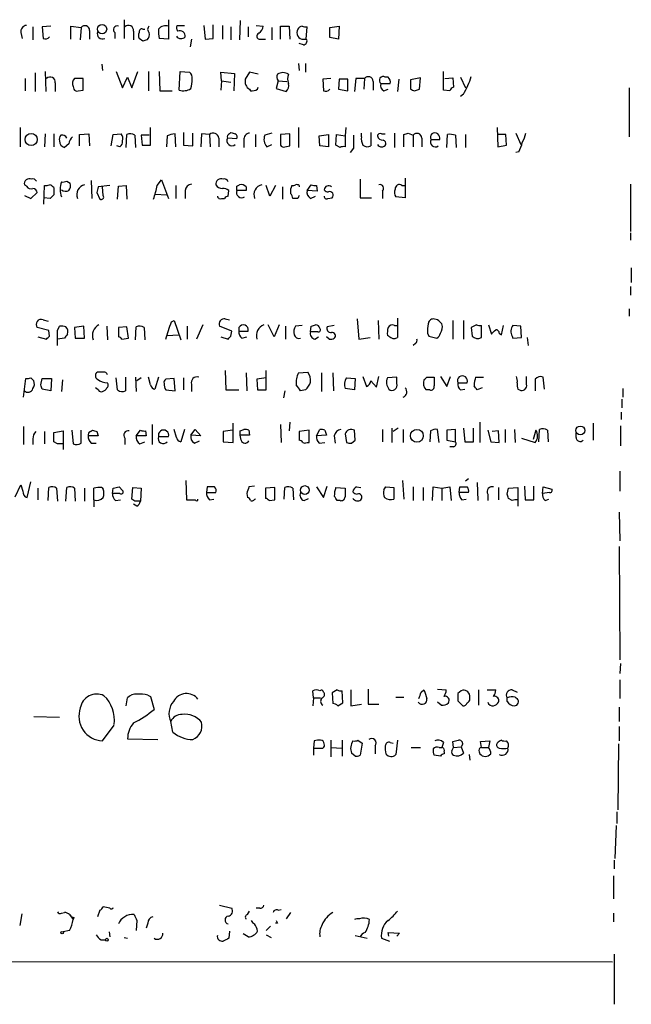
# Model space of a CAD drawing. Extents: x 8 to 1022, y 12 to 830.
# Drawn here: x 949 to 1021, y 12 to 128 of the extents above; entities that cross this region are included whole.
import ezdxf

# ---------------------------------------------------------------- set-up
doc = ezdxf.new("R2010")
doc.units = 0
doc.header["$MEASUREMENT"] = 0
doc.layers.add('MAIN', color=5, linetype='CONTINUOUS')

msp = doc.modelspace()

# ---------------------------------------------------------------- linework, layer by layer
at = {"layer": 'MAIN'}
for p, q in [((961.2207, 127.8466), (961.2207, 125.6453)), ((966.47, 127.8466), (966.47, 125.5606)), ((950.468, 127), (950.468, 125.476)), ((952.5847, 127.0846), (951.5687, 127)), ((951.5687, 127), (951.6533, 125.6453)), ((954.9553, 125.5606), (954.9553, 127.0846)), ((954.9553, 127.0846), (956.1407, 126.9153)), ((956.1407, 126.9153), (956.056, 125.476)), ((963.422, 126.746), (963.676, 126.746)), ((967.486, 127.1693), (968.3327, 127.1693)), ((970.6187, 127.1693), (970.788, 125.5606)), ((971.7193, 125.6453), (971.7193, 127.254)), ((972.82, 127.1693), (972.82, 125.5606)), ((973.836, 127), (973.836, 125.476)), ((974.9367, 127.762), (974.852, 125.476)), ((975.868, 127), (975.868, 125.8146)), ((976.7993, 127.1693), (977.646, 127.0846)), ((978.662, 126.9153), (978.662, 125.476)), ((979.678, 125.5606), (979.678, 127.0846)), ((979.678, 127.0846), (980.694, 127.0846)), ((980.694, 127.0846), (980.7787, 125.5606)), ((982.726, 125.5606), (982.8107, 127)), ((985.52, 126.9153), (986.6207, 127.0846)), ((985.52, 125.73), (985.52, 126.9153)), ((986.6207, 127.0846), (986.536, 125.5606)), ((949.0287, 126.3226), (949.198, 125.6453)), ((957.1567, 126.5766), (957.1567, 125.5606)), ((960.12, 126.3226), (960.12, 125.6453)), ((962.3213, 126.492), (962.3213, 125.476)), ((963.422, 125.3066), (962.9987, 125.6453)), ((966.47, 125.5606), (965.3693, 125.6453)), ((969.1793, 125.5606), (969.01, 124.6293)), ((970.788, 125.5606), (971.7193, 125.6453)), ((977.3073, 125.5606), (977.9, 125.5606)), ((982.3873, 125.5606), (982.726, 125.5606)), ((986.536, 125.5606), (985.52, 125.73)), ((982.3873, 124.8833), (981.8793, 125.0526)), ((958.596, 122.5973), (958.6807, 121.8353)), ((981.7947, 122.682), (981.8793, 121.8353)), ((982.6413, 122.682), (982.6413, 121.666)), ((949.5367, 120.904), (949.5367, 119.4646)), ((950.722, 121.5813), (950.722, 119.38)), ((951.9073, 121.7506), (951.992, 119.38)), ((956.3947, 120.904), (955.3787, 120.904)), ((956.3947, 119.5493), (956.3947, 120.904)), ((960.2893, 121.7506), (961.0513, 119.8033)), ((961.0513, 119.8033), (961.644, 121.0733)), ((961.644, 121.0733), (962.152, 119.8033)), ((962.152, 119.8033), (962.8293, 121.7506)), ((964.0993, 121.7506), (964.0993, 119.4646)), ((965.3693, 121.7506), (965.454, 119.4646)), ((967.74, 119.5493), (967.8247, 121.7506)), ((967.8247, 121.7506), (968.9253, 121.666)), ((972.7353, 120.65), (972.6507, 121.666)), ((972.6507, 121.666), (974.2593, 121.4966)), ((974.2593, 121.4966), (974.1747, 119.4646)), ((976.0373, 121.666), (975.5293, 120.8193)), ((977.0533, 121.412), (976.0373, 121.666)), ((985.6047, 120.904), (984.6733, 120.8193)), ((984.6733, 120.8193), (984.758, 119.4646)), ((986.6207, 120.8193), (986.536, 119.634)), ((987.6367, 120.8193), (986.6207, 120.8193)), ((987.6367, 119.4646), (987.6367, 120.8193)), ((988.568, 120.904), (988.3987, 119.38)), ((989.584, 120.904), (988.568, 120.904)), ((989.584, 120.904), (989.4993, 119.634)), ((992.378, 121.0733), (992.0393, 121.0733)), ((993.648, 120.8193), (993.4787, 119.38)), ((996.188, 120.9886), (995.0027, 120.7346)), ((996.1033, 119.634), (996.188, 120.9886)), ((998.8973, 119.5493), (998.8973, 121.7506)), ((999.0667, 120.904), (999.998, 120.9886)), ((999.998, 120.9886), (1000.0827, 119.888)), ((1000.9293, 121.0733), (1001.522, 119.8033)), ((953.0927, 120.396), (953.0927, 119.38)), ((955.2093, 119.9726), (955.294, 119.634)), ((972.7353, 120.65), (972.6507, 119.5493)), ((972.7353, 120.65), (973.836, 120.4806)), ((976.9687, 119.634), (977.0533, 119.888)), ((979.424, 120.65), (979.17, 119.7186)), ((979.17, 119.7186), (980.3553, 119.38)), ((979.424, 120.65), (980.44, 120.5653)), ((990.6, 120.5653), (990.6, 119.5493)), ((991.5313, 120.3113), (992.632, 120.3113)), ((995.0027, 120.7346), (995.0027, 119.634)), ((1020.826, 119.8033), (1020.826, 114.046)), ((955.802, 119.4646), (956.3947, 119.5493)), ((965.454, 119.4646), (966.8933, 119.4646)), ((976.0373, 119.634), (976.122, 119.4646)), ((986.536, 119.634), (987.6367, 119.4646)), ((991.87, 119.4646), (992.378, 119.634)), ((995.5107, 119.4646), (996.1033, 119.634)), ((999.6593, 119.4646), (998.8973, 119.5493)), ((1001.268, 119.0413), (1000.9293, 118.7873)), ((948.944, 115.1466), (948.944, 112.8606)), ((964.3533, 113.03), (964.3533, 115.1466)), ((981.7947, 115.1466), (981.7947, 112.776)), ((987.3827, 115.1466), (987.298, 114.1306)), ((1005.2473, 115.1466), (1005.332, 112.8606)), ((951.9073, 114.3846), (951.8227, 112.8606)), ((952.9233, 114.3846), (952.9233, 112.8606)), ((955.9713, 114.3), (957.072, 114.3846)), ((955.9713, 112.9453), (955.9713, 114.3)), ((957.072, 114.3846), (957.1567, 112.9453)), ((959.6967, 112.9453), (959.9507, 114.3)), ((959.9507, 114.3), (960.882, 114.3846)), ((961.4747, 112.776), (961.5593, 114.3)), ((962.4907, 114.2153), (962.5753, 112.776)), ((964.184, 114.2153), (963.2527, 114.2153)), ((963.2527, 114.2153), (963.3373, 113.03)), ((966.3007, 114.1306), (966.216, 112.8606)), ((967.3167, 112.8606), (967.232, 114.3846)), ((968.248, 114.554), (968.248, 113.03)), ((969.3487, 112.9453), (969.3487, 114.4693)), ((970.3647, 114.3846), (970.28, 112.8606)), ((971.296, 114.3), (970.3647, 114.3846)), ((971.296, 114.3), (971.3807, 112.8606)), ((972.3967, 113.8766), (972.3967, 112.8606)), ((974.5133, 113.792), (973.4127, 113.8766)), ((973.6667, 114.3846), (973.836, 114.554)), ((976.7147, 114.3), (976.7147, 112.8606)), ((978.662, 114.4693), (977.8153, 114.2153)), ((980.7787, 114.3846), (979.678, 114.3)), ((979.678, 114.3), (979.678, 113.03)), ((980.7787, 112.9453), (980.7787, 114.3846)), ((984.25, 114.1306), (985.3507, 114.3)), ((984.3347, 112.9453), (984.25, 114.1306)), ((985.3507, 114.3), (985.3507, 112.8606)), ((986.1973, 113.03), (986.282, 114.3)), ((986.282, 114.3), (987.298, 114.1306)), ((987.298, 114.1306), (987.298, 112.8606)), ((989.2453, 114.046), (989.2453, 114.4693)), ((990.346, 114.554), (990.346, 112.9453)), ((991.616, 114.3846), (992.0393, 114.3846)), ((993.14, 114.4693), (993.14, 112.776)), ((994.2407, 112.8606), (994.2407, 114.3)), ((994.7487, 114.4693), (995.3413, 114.2153)), ((995.3413, 114.2153), (995.3413, 112.8606)), ((996.3573, 113.8766), (996.3573, 112.8606)), ((999.3207, 112.776), (999.4053, 114.3)), ((1000.3367, 114.2153), (1000.4213, 112.776)), ((1001.522, 114.3), (1001.522, 112.776)), ((1006.2633, 114.3), (1005.332, 114.3)), ((1006.348, 113.03), (1006.2633, 114.3)), ((1007.4487, 114.4693), (1008.0413, 113.1146)), ((954.7013, 113.1993), (954.1933, 112.776)), ((960.7127, 112.8606), (960.374, 112.9453)), ((963.3373, 113.03), (964.3533, 113.03)), ((968.248, 113.03), (969.3487, 112.9453)), ((975.36, 113.6226), (975.36, 112.776)), ((978.0693, 112.8606), (978.662, 113.1146)), ((980.186, 112.8606), (980.7787, 112.9453)), ((985.3507, 112.8606), (984.3347, 112.9453)), ((986.7053, 112.776), (986.1973, 113.03)), ((988.314, 112.6913), (987.8907, 112.1833)), ((997.458, 113.7073), (998.474, 113.7073)), ((1005.332, 112.8606), (1006.348, 113.03)), ((1007.7873, 112.268), (1007.4487, 112.1833)), ((949.706, 108.204), (949.452, 108.3733)), ((951.738, 106.0873), (951.8227, 108.2886)), ((954.4473, 108.7966), (954.8707, 108.5426)), ((957.326, 108.8813), (957.4107, 106.7646)), ((959.5273, 108.2886), (958.1727, 108.1193)), ((958.7653, 107.1033), (958.6807, 108.1193)), ((960.4587, 106.68), (960.5433, 108.204)), ((960.5433, 108.204), (961.4747, 108.2886)), ((961.4747, 108.2886), (961.5593, 106.68)), ((965.1153, 108.2886), (965.6233, 108.966)), ((965.6233, 108.966), (966.47, 106.7646)), ((967.3167, 108.2886), (967.3167, 106.7646)), ((974.5133, 108.204), (974.852, 108.3733)), ((975.614, 108.1193), (975.614, 107.696)), ((978.408, 107.0186), (977.9847, 108.2886)), ((979.0853, 108.2886), (978.408, 107.0186)), ((979.932, 108.1193), (979.932, 106.68)), ((981.8793, 108.2886), (981.8793, 108.1193)), ((982.8107, 107.696), (983.3187, 108.3733)), ((983.9113, 108.2886), (983.996, 107.6113)), ((989.076, 109.0506), (989.076, 106.8493)), ((993.9867, 108.2886), (994.41, 108.2886)), ((994.41, 109.1353), (994.41, 106.8493)), ((1020.9953, 108.458), (1020.9953, 102.87)), ((949.452, 107.1033), (950.214, 106.7646)), ((950.214, 106.7646), (950.976, 107.442)), ((952.9233, 107.188), (952.5, 106.7646)), ((958.0033, 107.442), (958.342, 106.68)), ((964.946, 107.2726), (966.216, 107.188)), ((968.4173, 107.696), (968.4173, 106.7646)), ((973.4973, 107.0186), (973.582, 107.696)), ((975.614, 107.696), (974.5133, 107.696)), ((983.996, 107.6113), (982.8107, 107.696)), ((983.234, 106.7646), (983.8267, 107.0186)), ((991.7007, 107.6113), (991.7007, 106.7646)), ((994.41, 106.8493), (993.3093, 106.934)), ((952.5, 106.7646), (951.738, 106.8493)), ((972.7353, 106.7646), (973.074, 106.7646)), ((981.71, 106.7646), (981.1173, 106.7646)), ((985.266, 106.7646), (985.774, 106.8493)), ((989.076, 106.8493), (990.4307, 106.8493)), ((1020.9953, 102.7006), (1020.9953, 101.854)), ((1021.08, 98.552), (1021.08, 96.8586)), ((1020.9953, 96.3506), (1020.9953, 95.3346)), ((1020.826, 93.726), (1020.826, 92.8793)), ((951.6533, 92.456), (952.246, 92.2866)), ((966.8087, 92.202), (967.1473, 92.3713)), ((967.1473, 92.3713), (967.9093, 90.0853)), ((970.534, 91.8633), (969.772, 90.17)), ((973.1587, 92.5406), (973.6667, 92.456)), ((978.916, 90.424), (978.2387, 91.8633)), ((979.5087, 91.8633), (978.916, 90.424)), ((982.218, 91.7786), (981.456, 91.694)), ((986.028, 91.7786), (985.1813, 91.6093)), ((988.7373, 92.5406), (988.9067, 90.17)), ((991.1927, 92.3713), (991.2773, 90.17)), ((993.14, 91.7786), (993.4787, 91.7786)), ((993.4787, 92.6253), (993.4787, 90.3393)), ((998.22, 92.456), (997.712, 92.5406)), ((999.998, 92.3713), (999.998, 90.17)), ((1001.268, 92.3713), (1001.268, 90.17)), ((1002.792, 91.8633), (1002.1993, 91.5246)), ((1003.3847, 90.3393), (1003.3847, 91.7786)), ((1004.2313, 91.8633), (1004.57, 90.7626)), ((1005.7553, 90.678), (1006.0093, 91.7786)), ((1008.0413, 91.694), (1007.11, 91.7786)), ((952.3307, 91.186), (950.976, 91.5246)), ((952.4153, 90.5086), (952.3307, 91.186)), ((953.3467, 91.186), (953.6007, 91.694)), ((956.4793, 91.694), (955.3787, 91.5246)), ((955.3787, 91.5246), (955.4633, 90.2546)), ((956.564, 90.2546), (956.4793, 91.694)), ((959.1887, 91.694), (959.2733, 90.0853)), ((961.5593, 91.6093), (960.5433, 91.5246)), ((960.5433, 91.5246), (960.5433, 90.424)), ((961.7287, 90.2546), (961.5593, 91.6093)), ((962.5753, 90.0853), (962.66, 91.6093)), ((963.5913, 91.5246), (963.676, 90.0853)), ((966.3007, 90.5933), (967.6553, 90.678)), ((968.6713, 91.694), (968.6713, 90.17)), ((973.9207, 91.1013), (972.4813, 91.694)), ((973.836, 90.5086), (973.9207, 91.1013)), ((974.7673, 91.5246), (974.7673, 91.1013)), ((974.7673, 91.1013), (975.868, 91.1013)), ((980.2707, 91.694), (980.2707, 90.17)), ((983.234, 91.0166), (983.3187, 91.694)), ((984.0807, 91.0166), (983.234, 91.0166)), ((997.0347, 90.8473), (997.204, 90.5086)), ((1002.1993, 91.5246), (1002.284, 90.5086)), ((1005.5013, 90.8473), (1005.7553, 90.678)), ((1008.126, 90.3393), (1008.0413, 91.694)), ((951.0607, 90.424), (952.0767, 90.17)), ((954.1933, 90.2546), (953.3467, 90.17)), ((955.4633, 90.2546), (956.564, 90.2546)), ((960.9667, 90.17), (961.7287, 90.2546)), ((972.6507, 90.424), (973.4973, 90.17)), ((975.106, 90.2546), (975.6987, 90.424)), ((983.742, 90.17), (984.1653, 90.424)), ((985.4353, 90.17), (985.0967, 90.424)), ((988.9067, 90.17), (990.2613, 90.3393)), ((992.4627, 90.5086), (992.2933, 90.5933)), ((995.5953, 89.662), (995.3413, 89.408)), ((997.204, 90.5086), (998.1353, 90.2546)), ((1007.0253, 90.5086), (1007.11, 90.2546)), ((1007.11, 90.2546), (1008.126, 90.3393)), ((1008.8033, 90.3393), (1008.888, 89.408)), ((958.7653, 86.2753), (958.088, 86.2753)), ((973.1587, 86.4446), (973.2433, 84.1586)), ((975.614, 86.1906), (975.6987, 84.074)), ((977.9847, 84.1586), (977.9847, 86.4446)), ((981.7947, 86.1906), (982.8953, 86.2753)), ((984.504, 86.1906), (984.504, 83.9893)), ((985.8587, 86.1906), (985.9433, 84.074)), ((949.3673, 83.312), (949.6213, 85.5133)), ((950.214, 85.598), (950.5527, 85.2593)), ((951.3993, 84.7513), (951.5687, 85.5133)), ((951.5687, 85.5133), (952.6693, 85.5133)), ((952.6693, 85.5133), (952.5847, 84.074)), ((953.9393, 85.344), (953.8547, 83.9893)), ((960.4587, 84.1586), (960.2893, 85.598)), ((961.39, 85.6826), (961.39, 84.074)), ((962.5753, 85.6826), (962.66, 83.9893)), ((963.2527, 85.598), (962.7447, 85.2593)), ((964.3533, 84.7513), (964.0993, 85.6826)), ((965.2847, 85.6826), (964.8613, 84.2433)), ((967.1473, 85.5133), (966.1313, 85.4286)), ((967.232, 84.074), (967.1473, 85.5133)), ((968.248, 85.598), (968.248, 84.1586)), ((969.1793, 84.836), (969.1793, 83.9893)), ((977.9847, 85.598), (976.884, 85.4286)), ((976.884, 85.4286), (976.9687, 84.1586)), ((987.4673, 85.598), (988.4833, 85.5133)), ((988.4833, 85.5133), (988.3987, 84.1586)), ((989.4147, 85.7673), (989.838, 84.582)), ((990.346, 85.2593), (991.0233, 84.4973)), ((991.0233, 84.4973), (991.2773, 85.7673)), ((993.394, 85.6826), (992.2933, 85.598)), ((993.394, 84.9206), (993.394, 85.6826)), ((996.95, 85.6826), (997.7967, 85.6826)), ((998.5587, 85.7673), (999.3207, 84.582)), ((999.3207, 84.582), (999.744, 85.7673)), ((1000.5907, 85.0053), (1001.6913, 85.0053)), ((1002.7073, 85.6826), (1003.6387, 85.6826)), ((1008.7187, 84.836), (1008.7187, 85.7673)), ((1009.7347, 85.4286), (1009.7347, 84.074)), ((1010.8353, 84.2433), (1010.666, 85.6826)), ((952.5847, 84.074), (951.5687, 84.2433)), ((958.1727, 84.1586), (957.834, 84.4126)), ((966.1313, 84.1586), (967.232, 84.074)), ((973.2433, 84.1586), (974.7673, 84.1586)), ((976.9687, 84.1586), (977.9847, 84.1586)), ((980.186, 84.074), (980.0167, 83.2273)), ((982.6413, 84.1586), (982.0487, 84.074)), ((988.3987, 84.1586), (987.298, 84.328)), ((997.2887, 84.1586), (996.8653, 84.1586)), ((1000.9293, 84.1586), (1001.4373, 84.2433)), ((1003.4693, 84.4126), (1002.8767, 84.1586)), ((1007.7027, 84.2433), (1007.872, 84.1586)), ((1020.064, 84.328), (1020.064, 83.312)), ((1019.9793, 83.058), (1019.9793, 82.042)), ((1019.8947, 81.534), (1019.8947, 80.6873)), ((974.09, 77.978), (974.09, 80.264)), ((980.7787, 80.3486), (980.694, 79.3326)), ((1003.2153, 80.3486), (1003.2153, 77.978)), ((1016.5927, 80.264), (1016.5927, 78.232)), ((949.3673, 79.8406), (949.3673, 77.724)), ((951.8227, 79.248), (951.8227, 77.8086)), ((952.9233, 79.1633), (954.024, 79.3326)), ((952.9233, 78.0626), (952.9233, 79.1633)), ((954.024, 79.3326), (954.024, 77.1313)), ((955.04, 79.4173), (955.2093, 77.8086)), ((956.1407, 77.8933), (956.1407, 79.4173)), ((957.2413, 79.248), (957.4953, 79.4173)), ((958.0033, 79.248), (958.1727, 78.74)), ((962.66, 78.74), (963.168, 79.4173)), ((963.7607, 79.3326), (963.8453, 78.74)), ((964.5227, 80.0946), (964.5227, 77.724)), ((967.4013, 78.5706), (967.1473, 79.502)), ((968.3327, 79.502), (967.9093, 78.0626)), ((969.0947, 78.8246), (969.6027, 79.502)), ((969.6027, 79.502), (970.28, 78.74)), ((974.0053, 79.4173), (972.9047, 79.248)), ((972.9047, 79.248), (972.9047, 78.0626)), ((974.9367, 79.3326), (975.36, 79.502)), ((975.9527, 79.4173), (976.0373, 78.8246)), ((979.678, 80.0946), (979.7627, 77.978)), ((983.0647, 79.4173), (981.8793, 79.248)), ((981.8793, 79.248), (981.8793, 78.232)), ((983.0647, 77.978), (983.0647, 79.4173)), ((983.9113, 78.74), (984.3347, 79.502)), ((984.9273, 79.4173), (985.0967, 78.8246)), ((987.298, 78.994), (987.4673, 77.978)), ((988.4833, 78.232), (988.3987, 79.4173)), ((991.7007, 79.502), (991.7007, 78.0626)), ((992.8013, 79.6713), (992.8013, 77.978)), ((993.5633, 79.6713), (992.9707, 79.248)), ((994.156, 79.502), (994.156, 77.978)), ((997.3733, 79.3326), (997.2887, 78.0626)), ((998.3893, 77.978), (998.22, 79.502)), ((1000.3367, 79.502), (999.3207, 79.4173)), ((999.3207, 79.4173), (999.3207, 78.232)), ((1000.3367, 78.0626), (1000.3367, 79.502)), ((1001.268, 79.6713), (1001.4373, 78.0626)), ((1002.4533, 78.0626), (1002.4533, 79.6713)), ((1004.1467, 79.4173), (1004.4853, 78.0626)), ((1005.4167, 79.3326), (1004.6547, 79.248)), ((1005.5013, 77.978), (1005.4167, 79.3326)), ((1006.1787, 79.502), (1006.1787, 77.978)), ((1007.2793, 79.502), (1007.364, 77.978)), ((1009.8193, 79.4173), (1009.4807, 78.3166)), ((1010.158, 78.0626), (1010.2427, 79.502)), ((1011.174, 79.4173), (1011.2587, 78.0626)), ((1014.5607, 78.5706), (1014.5607, 79.0786)), ((1019.81, 79.9253), (1019.81, 77.5546)), ((950.468, 78.4013), (950.468, 77.724)), ((953.3467, 77.8086), (952.9233, 78.0626)), ((958.1727, 78.74), (956.9873, 78.74)), ((957.326, 77.8933), (957.9187, 77.8933)), ((961.3053, 78.486), (961.3053, 77.724)), ((963.8453, 78.74), (962.66, 78.74)), ((963.0833, 77.8086), (963.676, 78.0626)), ((965.2847, 78.6553), (966.47, 78.6553)), ((970.28, 78.74), (969.0947, 78.8246)), ((969.518, 77.8933), (970.1107, 78.1473)), ((972.9047, 78.0626), (974.09, 77.978)), ((975.0213, 78.232), (974.9367, 78.8246)), ((976.0373, 78.8246), (974.9367, 78.8246)), ((982.8107, 77.978), (983.0647, 77.978)), ((985.0967, 78.8246), (983.9113, 78.74)), ((984.25, 77.8933), (984.9273, 77.978)), ((986.028, 78.74), (986.1127, 77.8933)), ((988.06, 77.8933), (988.4833, 78.232)), ((999.3207, 78.232), (1000.3367, 78.0626)), ((1001.4373, 78.0626), (1002.4533, 78.0626)), ((1004.4853, 78.0626), (1005.5013, 77.978)), ((1008.126, 78.486), (1009.7347, 77.978)), ((1000.0827, 77.47), (999.6593, 77.47)), ((1019.7253, 74.5913), (1019.7253, 72.2206)), ((949.7907, 71.4586), (950.214, 73.3213)), ((968.502, 73.4906), (968.5867, 71.2046)), ((994.0713, 73.4906), (994.2407, 71.2893)), ((1001.8607, 73.66), (1001.522, 73.406)), ((1002.8767, 73.2366), (1002.9613, 71.12)), ((948.3513, 71.5433), (949.0287, 72.9826)), ((949.0287, 72.9826), (949.2827, 72.2206)), ((951.0607, 72.5593), (951.0607, 71.2046)), ((952.246, 71.12), (952.3307, 72.644)), ((953.262, 72.5593), (953.3467, 71.0353)), ((954.3627, 71.0353), (954.4473, 72.644)), ((955.3787, 72.5593), (955.4633, 71.0353)), ((956.564, 72.5593), (956.564, 71.0353)), ((957.6647, 71.2046), (957.6647, 72.5593)), ((958.596, 72.644), (958.7653, 72.4746)), ((959.866, 71.9666), (959.9507, 72.5593)), ((960.628, 72.7286), (961.0513, 72.3053)), ((962.152, 71.2893), (962.2367, 72.644)), ((962.2367, 72.644), (963.2527, 72.5593)), ((963.2527, 72.5593), (963.168, 71.0353)), ((971.042, 72.7286), (970.9573, 72.0513)), ((970.9573, 72.0513), (972.058, 72.0513)), ((971.8887, 72.7286), (971.042, 72.7286)), ((976.63, 72.8133), (975.9527, 72.7286)), ((979.0007, 72.644), (977.9, 72.5593)), ((977.9, 72.5593), (977.9, 71.374)), ((979.0007, 71.2046), (979.0007, 72.644)), ((980.1013, 71.2893), (980.186, 72.644)), ((981.1173, 72.5593), (981.202, 71.2046)), ((983.9113, 72.7286), (984.758, 71.4586)), ((984.758, 71.4586), (985.1813, 72.8133)), ((986.1973, 72.644), (987.298, 72.5593)), ((988.6527, 72.7286), (989.1607, 72.644)), ((991.87, 72.39), (992.124, 72.7286)), ((992.124, 72.7286), (993.0553, 72.644)), ((993.0553, 72.644), (993.0553, 71.2893)), ((995.3413, 72.7286), (995.3413, 71.12)), ((996.5267, 72.644), (996.5267, 71.12)), ((997.6273, 71.12), (997.712, 72.7286)), ((997.712, 72.7286), (998.728, 72.5593)), ((998.728, 72.5593), (999.6593, 72.7286)), ((998.728, 72.5593), (998.728, 71.12)), ((999.6593, 72.7286), (999.8287, 71.12)), ((1000.76, 72.0513), (1000.8447, 72.7286)), ((1001.8607, 72.0513), (1000.76, 72.0513)), ((1005.4167, 72.644), (1005.4167, 71.2046)), ((1006.4327, 71.882), (1006.602, 72.5593)), ((1006.602, 72.5593), (1007.7027, 72.644)), ((1007.7027, 72.644), (1007.7027, 70.4426)), ((1008.4647, 72.8133), (1008.5493, 71.2046)), ((1009.5653, 71.2046), (1009.5653, 72.8133)), ((1010.5813, 71.9666), (1010.666, 72.7286)), ((1011.428, 72.0513), (1010.5813, 71.9666)), ((1010.666, 72.7286), (1011.682, 72.4746)), ((957.6647, 71.2046), (957.6647, 70.358)), ((960.7127, 71.9666), (959.866, 71.9666)), ((960.2047, 71.12), (960.7973, 71.2046)), ((962.4907, 71.0353), (962.152, 71.2893)), ((971.296, 71.2046), (971.804, 71.2893)), ((975.6987, 71.9666), (975.7833, 71.4586)), ((978.3233, 71.12), (979.0007, 71.2046)), ((982.472, 71.12), (982.98, 71.374)), ((986.7053, 71.12), (986.3667, 71.12)), ((1001.0987, 71.2046), (1001.6067, 71.2893)), ((1004.1467, 71.882), (1004.1467, 71.12)), ((1007.0253, 71.12), (1006.602, 71.374)), ((1008.5493, 71.2046), (1009.5653, 71.2046)), ((1010.92, 71.12), (1011.3433, 71.2893)), ((962.7447, 70.4426), (962.3213, 70.6966)), ((1019.6407, 69.7653), (1019.7253, 66.3786)), ((1019.6407, 65.7013), (1019.7253, 52.324)), ((1019.81, 51.9006), (1019.7253, 50.7153)), ((1019.7253, 49.9533), (1019.7253, 47.752)), ((990.0073, 48.8526), (990.0073, 47.0746)), ((998.22, 48.8526), (999.236, 48.768)), ((961.4747, 46.9053), (961.644, 47.8366)), ((964.0147, 48.1753), (964.3533, 48.006)), ((964.3533, 48.006), (964.7767, 46.482)), ((983.5727, 47.8366), (983.488, 48.6833)), ((983.5727, 47.8366), (983.488, 46.9053)), ((983.5727, 47.8366), (984.4193, 47.8366)), ((986.3667, 48.768), (985.774, 48.4293)), ((985.774, 48.4293), (985.8587, 47.1593)), ((987.044, 47.244), (986.9593, 48.6833)), ((987.9753, 48.768), (987.9753, 46.9053)), ((993.3093, 47.9213), (994.2407, 47.9213)), ((996.2727, 48.514), (996.6113, 48.768)), ((1001.014, 48.6833), (1000.5907, 48.3446)), ((1002.03, 47.752), (1002.03, 48.0906)), ((1003.046, 48.768), (1003.046, 46.99)), ((1004.062, 48.768), (1005.078, 48.768)), ((1006.4327, 47.4133), (1006.4327, 47.8366)), ((1007.0253, 48.768), (1007.618, 48.514)), ((1007.364, 47.9213), (1007.618, 47.752)), ((986.4513, 46.9053), (987.044, 47.244)), ((987.9753, 46.9053), (989.2453, 47.0746)), ((990.0073, 47.0746), (991.2773, 47.0746)), ((998.6433, 46.99), (998.22, 47.3286)), ((1000.5907, 47.498), (1001.1833, 46.9053)), ((1019.6407, 46.736), (1019.6407, 45.0426)), ((950.5527, 45.6353), (953.6007, 45.5506)), ((958.6807, 42.7566), (960.0353, 44.6193)), ((966.978, 43.7726), (966.724, 45.0426)), ((1019.6407, 44.45), (1019.6407, 42.7566)), ((961.644, 43.0106), (965.2, 42.926)), ((983.6573, 42.7566), (983.5727, 41.91)), ((983.5727, 41.91), (983.5727, 41.0633)), ((983.5727, 41.91), (984.6733, 41.91)), ((985.6047, 42.8413), (985.6047, 40.894)), ((985.6047, 41.9946), (986.9593, 41.91)), ((986.9593, 42.8413), (986.9593, 40.9786)), ((988.822, 42.8413), (989.33, 42.5026)), ((989.33, 42.5026), (989.076, 41.0633)), ((990.854, 42.164), (990.854, 41.2326)), ((992.632, 42.5873), (992.9707, 42.5026)), ((993.4787, 42.8413), (993.3093, 41.148)), ((995.0873, 41.9946), (996.188, 41.9946)), ((998.3893, 41.9946), (998.728, 41.9946)), ((998.8973, 42.5873), (998.728, 41.9946)), ((999.9133, 41.5713), (1000.0827, 41.9946)), ((1000.0827, 41.9946), (999.998, 42.672)), ((1000.0827, 41.9946), (1001.014, 42.0793)), ((1001.1833, 42.418), (1001.014, 42.0793)), ((1001.014, 42.0793), (1001.268, 41.3173)), ((1003.3, 42.672), (1004.4007, 42.7566)), ((1003.3847, 41.9946), (1003.3, 42.672)), ((1003.3847, 41.9946), (1004.2313, 41.9946)), ((1004.4007, 42.7566), (1004.2313, 41.9946)), ((1019.556, 42.418), (1019.4713, 34.6286)), ((988.4833, 40.9786), (988.06, 41.3173)), ((998.5587, 40.9786), (997.7967, 41.0633)), ((998.982, 41.4866), (998.982, 41.2326)), ((1001.9453, 41.148), (1002.03, 40.4706)), ((1003.1307, 41.4866), (1003.2153, 41.2326)), ((1019.3867, 34.3746), (1019.3867, 33.02)), ((1019.302, 32.766), (1019.1327, 28.8713)), ((1019.048, 28.702), (1019.048, 27.686)), ((1018.9633, 26.8393), (1018.9633, 24.13)), ((972.4813, 23.368), (973.9207, 23.0293)), ((948.944, 20.9973), (949.198, 22.352)), ((953.8547, 22.4366), (954.1933, 22.5213)), ((954.786, 22.2673), (955.2093, 21.6746)), ((958.342, 22.7753), (958.088, 22.0133)), ((959.5273, 23.0293), (958.7653, 23.1986)), ((975.7833, 22.2673), (976.0373, 22.6906)), ((977.2227, 23.0293), (976.7993, 23.0293)), ((979.424, 22.7753), (979.7627, 22.86)), ((980.8633, 22.5213), (980.3553, 21.7593)), ((1018.9633, 22.4366), (1018.9633, 21.4206)), ((955.294, 21.9286), (955.2093, 21.6746)), ((962.7447, 21.59), (962.66, 20.4046)), ((964.0147, 21.2513), (963.8453, 20.6586)), ((978.4927, 20.9126), (977.9847, 20.4046)), ((979.3393, 21.2513), (979.0853, 21.2513)), ((954.786, 20.4046), (954.024, 20.2353)), ((959.4427, 20.2353), (959.5273, 19.6426)), ((973.6667, 20.32), (973.582, 19.4733)), ((975.868, 19.6426), (975.2753, 19.9813)), ((977.9847, 19.8966), (978.5773, 19.558)), ((988.4833, 19.812), (989.9227, 19.4733)), ((989.33, 19.9813), (989.076, 19.6426)), ((992.4627, 19.7273), (992.378, 20.1506)), ((992.378, 20.1506), (993.7327, 20.066)), ((993.7327, 20.066), (993.394, 19.7273)), ((958.5113, 19.304), (959.0193, 19.304)), ((961.2207, 19.558), (961.644, 19.4733)), ((991.616, 19.4733), (992.5473, 19.1346)), ((28.3633, 17.526), (1018.8787, 16.6793)), ((1019.048, 17.6106), (1019.048, 11.684))]:
    msp.add_line(p, q, dxfattribs=at)
for centre, radius in [((958.6235, 126.7394), 0.5453), ((950.2649, 113.7058), 0.7185), ((995.7767, 78.7553), 0.7585), ((1015.0597, 79.3895), 0.5215), ((982.5485, 72.3545), 0.5176), ((953.9181, 20.1295), 0.1496), ((959.1886, 19.304), 0.1693)]:
    msp.add_circle(centre, radius, dxfattribs=at)
for centre, radius, start, end in [((949.7554, 126.4355), 0.7355, 93.851386, 188.830866), ((956.5882, 126.5646), 0.5685, 1.20923, 141.914657), ((960.4078, 126.6613), 0.4445, 72.249926, 229.644795), ((961.7363, 126.592), 0.5935, 350.299608, 136.57029), ((963.3232, 126.4215), 0.3392, 73.066164, 196.949994), ((964.4804, 126.7036), 0.4827, 127.88123, 232.11877), ((968.6324, 126.4497), 3.3608, 174.942015, 193.848109), ((966.1463, 125.9738), 1.157, 73.753265, 138.132048), ((967.9236, 126.8801), 0.5246, 146.540181, 227.719698), ((976.5454, 127.1693), 1.1039, 302.469202, 355.599304), ((982.7257, 126.3226), 1.1004, 157.370923, 202.624271), ((982.5847, 125.984), 1.1601, 108.42714, 138.939059), ((982.6412, 127.9312), 0.9465, 243.440363, 280.316217), ((951.9237, 126.2278), 0.6422, 245.098988, 319.952252), ((958.6638, 126.1957), 0.6134, 159.82219, 296.205835), ((963.6334, 125.9839), 0.7194, 151.913927, 208.079046), ((1006.026, -1.6086), 133.8752, 108.327138, 108.556321), ((963.4065, 126.0945), 0.8103, 310.244663, 16.350433), ((967.9439, 126.2725), 0.6586, 214.520173, 315.953509), ((967.8005, 125.9114), 0.6243, 351.080807, 111.593533), ((977.2227, 125.8993), 0.3491, 104.040224, 284.024302), ((982.3027, 126.2379), 0.6826, 209.738635, 277.119811), ((982.3874, 125.3066), 0.4233, 269.986465, 36.875312), ((952.5077, 120.496), 0.5935, 350.299608, 136.57029), ((955.9926, 120.3112), 0.8534, 136.001755, 203.377559), ((968.2782, 120.916), 0.9906, 354.397613, 49.212375), ((965.5987, 120.8197), 3.6653, 342.51766, 359.993747), ((976.524, 120.5441), 1.0321, 164.535025, 241.86318), ((979.7881, 121.0762), 0.5605, 143.195522, 229.492942), ((979.9743, 120.4379), 1.1628, 56.900322, 123.099678), ((982.2605, 120.8616), 1.7405, 161.565051, 198.431826), ((990.0315, 120.5531), 0.5687, 1.229378, 141.898796), ((991.7971, 120.6845), 0.4581, 58.079472, 234.540822), ((991.8699, 120.4806), 0.7807, 347.475173, 49.394725), ((990.8057, 124.9077), 11.9948, 330.719866, 341.783324), ((968.248, 120.9892), 1.5269, 250.567042, 303.678619), ((979.7063, 120.0573), 0.938, 313.777634, 15.710475), ((992.124, 120.0573), 0.6448, 156.802576, 246.802576), ((1000.3796, 119.1677), 0.7791, 112.400936, 157.599064), ((955.6327, 119.8033), 0.3787, 206.558284, 296.558284), ((976.2913, 120.8193), 1.3652, 262.876545, 299.748005), ((985.0284, 120.047), 0.6421, 245.095231, 319.965914), ((1037.6067, 246.5492), 133.8752, 251.443679, 251.672862), ((954.1932, 113.7497), 0.6292, 132.268789, 199.661787), ((953.9048, 113.6384), 0.5924, 23.705238, 103.151917), ((956.0989, 113.0296), 1.4079, 133.785532, 173.076897), ((960.1203, 113.792), 0.9651, 344.739674, 37.882794), ((961.9552, 113.4902), 0.9014, 53.553434, 116.053368), ((967.3461, 112.1318), 2.2557, 92.899444, 117.610188), ((971.7368, 113.8036), 0.6639, 6.312555, 131.60487), ((973.9537, 113.5877), 0.6133, 151.897289, 309.522091), ((973.7937, 114.0036), 0.4016, 108.434949, 198.434949), ((1016.44, 241.4692), 133.8752, 251.443679, 251.672862), ((974.1324, 114.0037), 0.4357, 330.93518, 60.946673), ((976.0867, 113.7355), 0.7355, 93.851386, 188.830866), ((979.0581, 113.7472), 1.328, 159.361142, 221.88075), ((1369.3137, 113.4533), 381.0005, 179.885409, 180.114592), ((990.6005, 113.7498), 1.3872, 167.671, 211.258436), ((991.794, 114.3398), 0.7173, 196.959414, 269.305007), ((991.4607, 114.0602), 0.3597, 64.418165, 168.711937), ((952.1672, 241.3921), 133.8752, 288.316987, 288.546157), ((995.7889, 113.8646), 0.5686, 1.209443, 141.920872), ((997.9006, 113.9959), 0.5284, 132.637678, 213.106603), ((997.8799, 113.8694), 0.6158, 344.738353, 123.204872), ((999.7017, 112.3955), 1.9274, 70.764106, 98.846057), ((1005.4868, 115.0479), 3.1999, 328.345929, 349.582729), ((954.2987, 113.4694), 0.7014, 174.386951, 261.356939), ((960.3738, 113.4533), 0.6828, 299.760495, 7.126057), ((980.0167, 113.1993), 0.3787, 206.558284, 296.558284), ((987.1285, 111.9294), 0.9465, 79.683783, 116.559637), ((989.9501, 113.7542), 0.9006, 233.524537, 296.078517), ((991.616, 113.4609), 0.6148, 214.281977, 325.718023), ((991.6754, 113.1824), 0.4537, 351.405541, 75.982133), ((997.9575, 113.4109), 0.5808, 149.315386, 306.712058), ((1005.0623, 113.9481), 3.2013, 328.344073, 349.57077), ((950.0689, 108.47), 0.6244, 68.406467, 188.908706), ((950.214, 108.4581), 0.5681, 206.574073, 296.56054), ((950.4047, 108.4797), 0.5807, 33.074331, 100.518428), ((951.9919, 109.2204), 0.947, 259.708141, 296.556934), ((952.049, 107.2736), 1.1591, 41.036657, 71.577556), ((1164.5731, 107.6113), 211.6502, 179.885408, 180.114592), ((955.9715, 107.823), 2.2959, 157.218883, 202.781117), ((954.0242, 109.6428), 0.9461, 259.679445, 296.565051), ((953.9392, 108.2887), 0.9655, 322.127098, 15.246791), ((956.83, 107.2061), 1.1971, 102.838209, 201.642317), ((1127.3893, 65.4366), 174.5167, 165.843185, 166.0724), ((956.4685, 109.704), 8.7619, 339.810181, 350.703664), ((969.3063, 107.569), 0.898, 98.130102, 171.869898), ((972.6749, 108.47), 0.6244, 68.406467, 188.908706), ((972.7565, 108.7331), 0.7857, 207.253168, 274.635856), ((973.0316, 108.5849), 0.4827, 15.265529, 105.242626), ((847.5133, 107.95), 127.0003, 359.885409, 0.114591), ((975.0213, 107.6112), 0.7807, 40.605275, 102.524827), ((977.7427, 107.2061), 1.1971, 102.838209, 201.642317), ((982.3443, 107.569), 1.4961, 151.248939, 188.134977), ((981.1596, 108.7545), 0.4829, 254.763614, 307.866658), ((981.5829, 107.9076), 0.4827, 52.11877, 105.242626), ((983.7421, 109.2204), 0.947, 243.443066, 280.291859), ((985.3451, 107.7522), 0.5032, 46.843976, 176.76459), ((991.4127, 107.9499), 0.4445, 310.383197, 107.733869), ((993.6904, 107.9246), 0.4695, 50.854032, 187.256717), ((950.3832, 107.3572), 0.5988, 8.140927, 81.859073), ((954.3429, 108.3876), 0.7789, 231.190859, 297.394032), ((958.5114, 106.9339), 0.3052, 236.289107, 33.710893), ((972.5801, 107.0892), 0.3598, 191.316179, 295.553719), ((972.7351, 106.4254), 1.527, 56.315136, 86.812677), ((973.5396, 106.4684), 0.5518, 94.396316, 147.536771), ((975.1134, 107.4793), 0.638, 160.14502, 301.281002), ((980.1618, 106.7059), 0.9573, 3.51548, 42.879217), ((1066.4996, 64.594), 94.6976, 153.327176, 153.556278), ((983.6431, 107.5124), 0.8524, 167.561596, 241.318192), ((985.0967, 106.9622), 0.2602, 167.480746, 310.589353), ((985.3085, 108.0772), 0.5522, 212.487108, 274.38279), ((985.5077, 107.1538), 0.4045, 311.171268, 112.837777), ((994.0339, 107.4693), 0.9009, 153.924158, 216.455225), ((951.4417, 91.8979), 0.5968, 69.236102, 218.71528), ((958.9294, 90.5893), 1.4404, 117.813934, 200.480627), ((458.455, 260.541), 535.5012, 341.448771, 341.677948), ((973.0317, 91.9479), 0.6061, 77.905903, 204.763917), ((975.2874, 91.2344), 0.5957, 347.088294, 150.83981), ((978.2386, 90.551), 1.4072, 111.157953, 195.709373), ((941.2452, 218.7861), 133.8752, 288.316987, 288.546157), ((983.775, 91.2847), 0.5809, 15.507742, 84.893975), ((992.886, 91.2705), 0.568, 63.43946, 153.425927), ((1000.3829, 91.1436), 3.3613, 166.153931, 185.057234), ((997.6979, 91.962), 0.5788, 88.604026, 181.386078), ((871.474, -34.798), 179.6055, 44.885409, 45.114591), ((997.5421, 91.567), 1.2456, 324.703489, 17.810913), ((1003.2155, 92.7108), 0.9474, 243.448472, 280.287538), ((1007.9494, 91.0848), 1.089, 140.424813, 211.944595), ((508.8467, 90.297), 444.5009, 359.885409, 0.114591), ((953.8121, 90.1258), 1.5824, 69.637627, 97.677432), ((1081.3741, 5.826), 152.6537, 146.192759, 146.421922), ((953.8122, 91.0589), 0.7785, 337.625871, 44.994796), ((963.0559, 90.8004), 0.9006, 53.524537, 116.078517), ((975.7531, 91.0046), 0.9905, 174.397613, 229.212375), ((982.6411, 90.9744), 1.3865, 148.733619, 192.344134), ((981.8894, 90.8653), 0.6311, 197.263584, 284.619728), ((983.8319, 90.7996), 0.6361, 160.052295, 261.87372), ((984.137, 91.2707), 0.2603, 257.50701, 40.575031), ((985.641, 91.4249), 0.4953, 158.14274, 275.59663), ((985.774, 90.551), 0.3903, 310.594926, 102.533584), ((994.6666, 90.847), 2.3868, 163.507232, 186.101609), ((997.458, 91.186), 1.1516, 306.024081, 342.896174), ((877.824, 218.0166), 179.6055, 314.885409, 315.114591), ((1005.0779, 90.8472), 0.4234, 0.013532, 89.986468), ((867.596, 174.9893), 119.7134, 314.885409, 315.114591), ((960.5007, 89.8732), 0.5524, 32.493463, 85.577431), ((889.0292, 175.0018), 119.7134, 314.876914, 315.106131), ((985.6048, 91.1012), 0.9465, 259.683783, 296.559637), ((993.0749, 91.0492), 0.8167, 221.445945, 299.631761), ((995.426, 90.0007), 0.3787, 296.558284, 26.558284), ((1002.9498, 91.1745), 0.9417, 225.004303, 297.506606), ((958.3138, 85.8519), 0.4798, 118.071082, 241.923298), ((958.8331, 85.8267), 0.4537, 14.017867, 98.594459), ((984.0647, 85.0479), 2.5414, 153.279679, 186.702198), ((981.3857, 85.2029), 1.8517, 356.504536, 35.389486), ((949.7908, 86.4436), 0.9456, 259.674018, 296.58673), ((949.7431, 84.8634), 0.9012, 323.550995, 26.058953), ((959.3157, 86.9953), 1.9904, 231.916983, 268.77941), ((958.9616, 84.7474), 0.4046, 304.14965, 39.604292), ((966.3008, 85.0899), 0.3787, 116.585347, 206.551521), ((966.9995, 84.7513), 1.0512, 170.732119, 214.320447), ((969.8284, 85.0335), 0.6785, 73.068623, 196.923298), ((980.7649, 86.0069), 2.6338, 315.432244, 339.627527), ((988.6832, 84.7896), 1.4601, 146.381763, 198.429985), ((989.5359, 85.3378), 0.8139, 291.787031, 354.465227), ((993.6484, 85.0795), 1.4509, 159.061721, 215.192922), ((992.836, 84.709), 0.5968, 231.284721, 20.767302), ((997.6639, 84.9496), 1.124, 159.459466, 224.726067), ((912.1432, 170.1758), 119.7134, 314.876914, 315.106131), ((1251.7965, 85.1746), 254.0003, 179.885409, 180.114592), ((1001.141, 85.2222), 0.5915, 338.488188, 201.511812), ((1001.5768, 84.9086), 0.9908, 174.399307, 229.194862), ((1005.6702, 84.6668), 3.1322, 161.076245, 180.003659), ((1006.0531, 85.2171), 1.5791, 352.29219, 20.390429), ((1009.1829, 84.7935), 1.5792, 172.29219, 200.390429), ((1008.1259, 84.7091), 0.6062, 245.240042, 12.082875), ((1010.3696, 84.9351), 0.8041, 68.370598, 142.142514), ((949.8851, 84.5006), 0.6079, 224.566808, 343.505679), ((824.484, 42.1473), 133.8753, 18.327124, 18.556307), ((958.5114, 84.3281), 0.3787, 206.585347, 296.551521), ((958.5643, 84.6455), 0.6664, 280.058778, 339.544581), ((960.994, 84.8832), 0.9009, 233.544775, 296.075842), ((964.9461, 84.836), 0.5987, 188.131456, 261.857718), ((812.4537, -42.5993), 211.6804, 36.75666, 36.985821), ((993.9066, 83.9492), 0.6842, 291.375369, 42.630818), ((997.4368, 84.5185), 0.3892, 247.632677, 22.367323), ((875.7189, -0.2547), 152.6261, 33.578069, 33.807272), ((951.4538, 78.498), 0.9906, 130.787625, 185.602387), ((957.3683, 78.867), 0.4016, 108.434949, 198.434949), ((1000.0718, 206.325), 133.8593, 251.453817, 251.683013), ((961.7004, 78.8246), 0.5204, 77.469998, 220.596517), ((963.5915, 80.2648), 0.9474, 243.448472, 280.287538), ((965.8774, 78.8176), 0.6144, 344.683541, 195.313996), ((847.9367, 79.0786), 127.0003, 359.885409, 0.114591), ((975.5292, 78.5698), 0.9474, 63.448472, 100.287538), ((984.5039, 78.5702), 0.947, 63.443066, 100.291859), ((986.917, 78.613), 0.898, 98.130102, 171.869898), ((988.0408, 78.7053), 0.7969, 63.312763, 158.760662), ((998.0085, 78.3584), 1.163, 79.521979, 123.105242), ((1008.8483, 78.7522), 1.1769, 318.865368, 34.409738), ((1010.6386, 78.6924), 0.9012, 53.550995, 116.058953), ((955.6052, 78.6184), 0.9014, 243.946632, 306.446566), ((957.9728, 78.6431), 0.9903, 174.384402, 229.217958), ((963.4924, 78.5564), 0.8524, 167.561596, 241.318192), ((965.8351, 78.4316), 0.5941, 157.881617, 321.602268), ((967.9943, 78.6556), 0.5991, 188.157154, 261.842846), ((969.9271, 78.6411), 0.8524, 167.56816, 241.318192), ((975.5065, 78.4046), 0.5151, 199.581978, 330.03022), ((981.8367, 77.6812), 0.5524, 32.493463, 85.577431), ((982.5567, 78.3165), 0.4232, 233.116564, 306.883436), ((984.8968, 78.6431), 0.9903, 174.384402, 229.217958), ((987.8905, 78.8236), 0.9456, 243.413271, 280.325982), ((1000.0122, 77.8509), 0.3874, 280.48609, 33.119959), ((1015.0553, 78.5795), 0.4946, 181.030888, 315.368588), ((953.6853, -91.4913), 169.3002, 89.885375, 90.114591), ((949.9903, 72.142), 0.712, 173.661586, 253.718549), ((952.7266, 71.8344), 0.9012, 53.550995, 116.058953), ((954.8432, 71.8342), 0.9014, 53.553434, 116.053368), ((958.2864, 70.8855), 1.7855, 80.014884, 110.376521), ((957.2842, 71.9666), 1.5658, 341.068631, 18.931369), ((917.9599, 241.9866), 174.5533, 283.919686, 284.148845), ((960.882, 72.136), 0.2394, 225.016916, 45), ((971.9431, 71.9546), 0.9905, 174.397613, 229.212375), ((971.4655, 72.263), 0.6292, 340.338213, 47.731211), ((1166.3255, 8.8477), 200.8048, 161.450469, 161.679652), ((980.5819, 71.8344), 0.9012, 53.550995, 116.058953), ((982.6327, 71.7549), 0.6549, 153.090646, 255.796132), ((989.1602, 71.6282), 3.1322, 161.076245, 180.003659), ((1241.2978, 72.0513), 254.0003, 179.885409, 180.114592), ((988.917, 72.0922), 0.6891, 112.553348, 176.355722), ((988.6949, 72.4323), 0.5519, 212.471989, 274.405871), ((993.6262, 72.0802), 1.7833, 169.995743, 200.399239), ((1001.7458, 71.9546), 0.9905, 174.397613, 229.212375), ((1001.268, 284.3784), 211.6502, 269.885409, 270.114592), ((1001.2678, 72.2629), 0.6295, 340.359033, 47.717127), ((1004.6656, 72.1611), 0.5892, 74.404575, 208.274411), ((1011.4845, 72.3052), 0.2602, 257.454468, 40.620402), ((958.0456, 72.0655), 0.9414, 246.133295, 319.860135), ((960.8515, 71.8698), 0.9902, 174.39016, 229.217958), ((962.8293, -98.2646), 169.3002, 89.885375, 90.114591), ((962.0668, 71.3743), 1.1522, 306.039438, 342.889228), ((969.0947, 325.2044), 254.0003, 269.885409, 270.114592), ((969.766, 71.2711), 0.1763, 202.157429, 5.927327), ((975.8257, 71.1623), 0.2993, 351.875312, 98.143638), ((976.2914, 71.5433), 0.4559, 248.189256, 338.200924), ((977.8573, 70.8231), 0.5526, 32.502209, 85.567893), ((859.2089, -13.2933), 152.6261, 33.578069, 33.807272), ((986.8371, 71.5621), 0.4613, 253.399492, 357.664214), ((988.7797, 71.755), 0.6694, 214.691906, 304.691906), ((988.8943, 71.5091), 0.4046, 311.181929, 112.83228), ((992.6829, 72.5305), 1.2959, 235.809599, 286.700938), ((879.5249, 29.3055), 133.8594, 18.316973, 18.54617), ((1007.4485, 70.2734), 0.9465, 79.683783, 116.559637), ((1011.5668, 71.8698), 0.9902, 174.39016, 229.217958), ((957.9975, 46.314), 1.9705, 64.366019, 170.144281), ((956.1739, 45.2532), 3.9003, 351.905215, 46.675737), ((962.5394, 47.1514), 1.1275, 79.508338, 142.575172), ((963.041, 43.1394), 5.1292, 79.056798, 93.311688), ((968.5798, 46.6582), 1.6946, 36.544653, 153.53928), ((983.9113, 47.8362), 0.947, 63.443066, 116.551522), ((984.5041, 48.4929), 0.2548, 4.750569, 131.659678), ((984.9483, 47.445), 0.5317, 132.56076, 238.851419), ((984.4475, 48.2317), 0.4196, 289.665766, 42.276444), ((986.7899, 49.6132), 0.9452, 243.402419, 280.324365), ((996.3997, 47.6419), 0.5612, 213.930721, 11.313937), ((805.6457, 111.633), 200.805, 341.45046, 341.679643), ((1250.7729, 132.9324), 267.7345, 198.322042, 198.551232), ((997.7114, 48.8529), 1.527, 326.315136, 356.812677), ((999.1089, 47.5403), 0.4827, 322.135426, 105.242626), ((1212.2405, 47.9213), 211.6502, 179.885408, 180.114592), ((1001.2989, 48.0045), 0.7362, 6.716657, 112.768341), ((1001.5814, 47.6842), 0.4537, 284.017867, 8.594459), ((1003.5534, 48.8529), 1.527, 326.315136, 356.812677), ((1004.9458, 47.5146), 0.5063, 338.446559, 103.92096), ((1006.9285, 48.1753), 0.6004, 80.724324, 214.338482), ((1007.0542, 46.1656), 1.7828, 79.992951, 110.401828), ((1007.2703, 47.4), 0.4948, 271.042258, 45.352106), ((958.8132, 45.6777), 2.924, 160.55127, 267.402865), ((956.9153, 55.8029), 12.1935, 296.317925, 310.144833), ((968.6711, 45.974), 2.1584, 138.175769, 205.564234), ((985.7993, 46.2023), 0.9588, 47.155503, 86.448267), ((998.8013, 48.0014), 1.0237, 261.121069, 312.280089), ((1001.2511, 47.3539), 0.4537, 261.405541, 345.982133), ((1004.722, 47.4956), 0.599, 196.187132, 279.803533), ((1004.485, 48.0065), 1.1522, 287.110772, 323.960562), ((1007.364, 48.0059), 1.1039, 212.469202, 265.599304), ((968.0606, 44.4112), 1.4782, 89.298422, 154.714295), ((968.3792, 43.3556), 2.5515, 38.905303, 96.763756), ((964.3464, 43.0825), 2.7033, 138.513606, 181.524051), ((968.6637, 44.5385), 1.752, 293.016086, 13.853811), ((969.3499, 46.672), 3.746, 230.714575, 269.981646), ((990.4307, 42.5027), 0.5421, 321.33524, 128.66476), ((984.2075, 41.2764), 1.5792, 82.29219, 110.390429), ((984.4193, 42.4179), 0.4234, 0.013532, 90), ((984.504, 42.2487), 0.3787, 296.558284, 26.558284), ((989.54, 41.8728), 1.5808, 146.008363, 200.573014), ((988.3985, 43.6888), 0.9474, 259.712463, 296.551529), ((994.4134, 41.9103), 2.3876, 173.900432, 196.489619), ((992.5002, 42.1452), 0.4613, 73.399492, 177.664214), ((999.2769, 41.6135), 1.5791, 172.29219, 200.390429), ((998.1776, 41.4021), 0.6292, 70.338213, 137.731211), ((998.2851, 42.0467), 0.8167, 41.445945, 119.63176), ((998.6574, 41.6418), 0.3598, 334.446281, 78.683821), ((958.019, 212.0522), 174.5047, 283.919645, 284.148868), ((1000.748, 42.4121), 0.4353, 0.776532, 99.613789), ((1003.4551, 41.6419), 0.3597, 101.288063, 205.581835), ((1003.512, 41.3315), 0.9783, 354.197915, 42.671983), ((1005.5718, 42.2909), 0.3874, 146.880041, 259.51391), ((1006.1225, 41.7403), 1.1606, 108.444315, 138.944105), ((1006.0093, 44.0489), 2.1984, 256.639496, 283.360504), ((1005.834, 41.7628), 0.699, 241.579893, 12.157161), ((1006.1788, 43.6888), 0.9474, 243.448472, 280.287538), ((1005.8884, 42.2245), 0.7032, 333.431305, 49.181272), ((988.6525, 41.9108), 0.9474, 259.712463, 296.551529), ((992.7535, 41.7069), 0.7882, 216.996385, 314.84066), ((999.0243, 40.6824), 0.5518, 94.396316, 147.536771), ((1000.252, 41.402), 0.3787, 153.441716, 243.441716), ((1000.477, 42.1158), 1.124, 249.462451, 314.729654), ((1003.8503, 41.7267), 0.8046, 217.88685, 322.11315), ((977.2904, 23.478), 0.4538, 261.419912, 345.972943), ((953.6854, 22.7753), 0.3787, 206.558284, 296.558284), ((954.1932, 21.7024), 0.8189, 43.619467, 89.993003), ((955.3367, 22.4795), 0.5525, 212.502209, 265.567893), ((958.0459, 23.4947), 0.778, 292.371723, 337.628278), ((959.7178, 23.1775), 0.2414, 217.88123, 344.749045), ((962.2266, 20.4445), 1.8316, 84.379051, 156.781694), ((1131.8702, 106.5886), 189.2834, 206.45383, 206.683054), ((973.6244, 21.6323), 0.4827, 105.265529, 254.734472), ((973.4297, 22.6906), 0.5965, 276.507803, 34.59856), ((975.8257, 21.971), 0.2994, 98.143638, 225), ((979.2123, 22.4507), 0.3875, 56.88812, 169.502061), ((987.4407, 19.8454), 3.1086, 120.591705, 156.558905), ((989.3719, 25.6971), 5.0897, 306.201428, 323.792944), ((951.0571, 22.353), 4.2073, 332.412332, 350.720815), ((964.7556, 21.2865), 0.7418, 101.532613, 182.720065), ((976.9266, 21.8864), 0.7785, 202.378134, 247.605454), ((974.7871, 19.9383), 2.2147, 9.924207, 33.68361), ((1063.8996, 63.7306), 94.6305, 206.443636, 206.6729), ((986.3811, 20.0236), 2.0816, 149.438438, 190.54661), ((988.8219, 20.8294), 0.9452, 79.675635, 116.597581), ((989.4935, 20.4507), 1.4017, 60.829066, 110.99525), ((987.0242, 21.8788), 3.1591, 326.835092, 356.293901), ((993.7487, 19.901), 2.1752, 129.060894, 191.339895), ((959.2316, 20.6169), 1.4975, 208.750617, 241.249383), ((965.156, 19.9903), 0.6412, 233.734153, 6.780313), ((972.8067, 19.714), 0.5876, 170.399825, 279.600176), ((975.8618, 20.8857), 1.2431, 270.285762, 332.929926), ((989.9081, 19.2715), 0.9111, 105.233609, 155.964082), ((1057.9133, -150.0109), 189.3057, 116.453844, 116.68304)]:
    msp.add_arc(centre, radius, start, end, dxfattribs=at)

doc.saveas('drawing.dxf')
